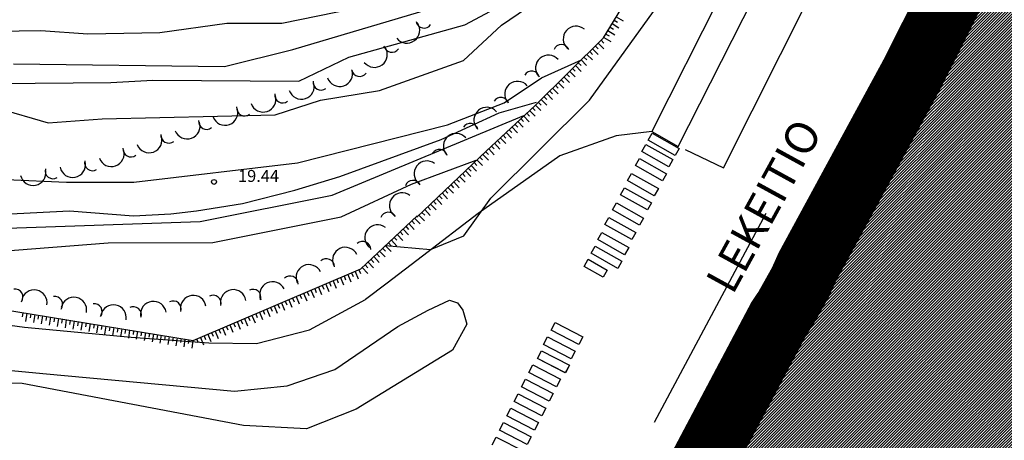
# Model space of a CAD drawing. Extents: x 552027 to 552570, y 4793422 to 4794534.
# Drawn here: x 552125 to 552186, y 4793711 to 4793737 of the extents above; entities that cross this region are included whole.
import ezdxf
from ezdxf.enums import TextEntityAlignment as Align

# ---------------------------------------------------------------- set-up
doc = ezdxf.new("R2010")
doc.units = 0
doc.header["$LTSCALE"] = 10
doc.header["$MEASUREMENT"] = 0
for name, color, linetype in [('1LIMITE DPP', 6, 'CONTINUOUS'), ('1SOMBREADO', 7, 'CONTINUOUS'), ('CARTO', 7, 'CONTINUOUS')]:
    doc.layers.add(name, color=color, linetype=linetype)
doc.styles.get("Standard").update_dxf_attribs({"font": 'txt', "height": 0.2})
doc.styles.add('Swissl', font='swissl.ttf', dxfattribs={"height": 1})

msp = doc.modelspace()

# ---------------------------------------------------------------- hatches: boundary and pattern name
at = {"layer": '1SOMBREADO'}
h = msp.add_hatch(dxfattribs=at)
h.set_pattern_fill('ANSI31', color=21, style=0)
h.set_pattern_definition([(45, (3100.23822, -242.84734), (-0.0883883476483, 0.0883883476483), [])])
edge = h.paths.add_edge_path()
edge.add_line((552249.16, 4794281.26), (552244.151, 4794281.35))
edge.add_line((552244.151, 4794281.35), (552285.748, 4794531.921))
edge.add_line((552285.748, 4794531.921), (552360.722, 4794519.474))
edge.add_line((552360.722, 4794519.474), (552340.767, 4794387.014))
edge.add_line((552340.767, 4794387.014), (552335.415, 4794270.764))
edge.add_line((552335.415, 4794270.764), (552316.52, 4794147.2))
edge.add_line((552316.52, 4794147.2), (552311.48, 4794087.01))
edge.add_line((552311.48, 4794087.01), (552308.57, 4794053.62))
edge.add_line((552308.57, 4794053.62), (552307.98, 4794048.68))
edge.add_line((552307.98, 4794048.68), (552304.55, 4794018.64))
edge.add_line((552304.55, 4794018.64), (552303.86, 4794012.31))
edge.add_line((552303.86, 4794012.31), (552301.89, 4793995.47))
edge.add_line((552301.89, 4793995.47), (552301.8, 4793994.09))
edge.add_line((552301.8, 4793994.09), (552301.7, 4793994.06))
edge.add_line((552301.7, 4793994.06), (552290.87, 4793898.88))
edge.add_line((552290.87, 4793898.88), (552288.64, 4793882.67))
edge.add_line((552288.64, 4793882.67), (552303.47, 4793892.59))
edge.add_line((552303.47, 4793892.59), (552315.93, 4793899.06))
edge.add_line((552315.93, 4793899.06), (552361.57, 4793922.64))
edge.add_line((552361.57, 4793922.64), (552368.04, 4793926.38))
edge.add_line((552368.04, 4793926.38), (552377.84, 4793931.34))
edge.add_line((552377.84, 4793931.34), (552387.13, 4793935.59))
edge.add_line((552387.13, 4793935.59), (552394.55, 4793939.01))
edge.add_line((552394.55, 4793939.01), (552465.25, 4793971.1))
edge.add_line((552465.25, 4793971.1), (552483.65, 4793979.44))
edge.add_arc((552486.121, 4793973.987), 5.986, 34.75288, 114.38293, ccw=False)
edge.add_arc((552482.352, 4793971.372), 10.574, -10.47478, 34.75288, ccw=False)
edge.add_arc((552485.693, 4793970.755), 7.176, 296.09561, 349.52522, ccw=False)
edge.add_line((552488.85, 4793964.31), (552445.926, 4793945.564))
edge.add_line((552445.926, 4793945.564), (552317.84, 4793812.57))
edge.add_arc((552351.343, 4793793.467), 38.567, 150.30873, 162.95763)
edge.add_line((552314.47, 4793804.77), (552311.61, 4793793.28))
edge.add_line((552311.61, 4793793.28), (552310.285, 4793787.032))
edge.add_line((552310.285, 4793787.032), (552305.52, 4793787.49))
edge.add_line((552305.52, 4793787.49), (552303.81, 4793772.32))
edge.add_line((552303.81, 4793772.32), (552303.65, 4793771.22))
edge.add_line((552303.65, 4793771.22), (552305.61, 4793770.81))
edge.add_line((552305.61, 4793770.81), (552292.59, 4793720.76))
edge.add_line((552292.59, 4793720.76), (552293.49, 4793704.2))
edge.add_line((552293.49, 4793704.2), (552294.5, 4793696.47))
edge.add_line((552294.5, 4793696.47), (552294.73, 4793692.7))
edge.add_line((552294.73, 4793692.7), (552295.03, 4793687.56))
edge.add_line((552295.03, 4793687.56), (552297.36, 4793648.61))
edge.add_line((552297.36, 4793648.61), (552297.48, 4793641.64))
edge.add_line((552297.48, 4793641.64), (552296.81, 4793633.07))
edge.add_line((552296.81, 4793633.07), (552295.65, 4793623.26))
edge.add_line((552295.65, 4793623.26), (552294.9, 4793616.85))
edge.add_line((552294.9, 4793616.85), (552293.78, 4793606.14))
edge.add_line((552293.78, 4793606.14), (552293.77, 4793604.56))
edge.add_line((552293.77, 4793604.56), (552291.6, 4793594.48))
edge.add_line((552291.6, 4793594.48), (552289.68, 4793588.89))
edge.add_line((552289.68, 4793588.89), (552285.37, 4793579.52))
edge.add_line((552285.37, 4793579.52), (552280.74, 4793571.42))
edge.add_line((552280.74, 4793571.42), (552273.32, 4793558.39))
edge.add_line((552273.32, 4793558.39), (552268.16, 4793550.27))
edge.add_line((552268.16, 4793550.27), (552260.41, 4793536.69))
edge.add_line((552260.41, 4793536.69), (552250.31, 4793520.43))
edge.add_line((552250.31, 4793520.43), (552242.06, 4793506.77))
edge.add_line((552242.06, 4793506.77), (552239.15, 4793501.52))
edge.add_line((552239.15, 4793501.52), (552228.06, 4793505.35))
edge.add_line((552228.06, 4793505.35), (552192.41, 4793520.69))
edge.add_line((552192.41, 4793520.69), (552192.24, 4793520.27))
edge.add_line((552192.24, 4793520.27), (552191.68, 4793520.47))
edge.add_line((552191.68, 4793520.47), (552191.19, 4793519.23))
edge.add_line((552191.19, 4793519.23), (552160.88, 4793532.22))
edge.add_line((552160.88, 4793532.22), (552149.97, 4793536.76))
edge.add_line((552149.97, 4793536.76), (552131.52, 4793544.69))
edge.add_line((552131.52, 4793544.69), (552128.27, 4793546.82))
edge.add_line((552128.27, 4793546.82), (552126.717, 4793548.132))
edge.add_line((552126.717, 4793548.132), (552128.11, 4793551.6))
edge.add_line((552128.11, 4793551.6), (552128.4, 4793552.72))
edge.add_line((552128.4, 4793552.72), (552128.8, 4793553.48))
edge.add_line((552128.8, 4793553.48), (552131.3, 4793559.56))
edge.add_line((552131.3, 4793559.56), (552134.14, 4793566.59))
edge.add_line((552134.14, 4793566.59), (552134.38, 4793569.13))
edge.add_line((552134.38, 4793569.13), (552134.37, 4793569.89))
edge.add_line((552134.37, 4793569.89), (552134.42, 4793574.88))
edge.add_line((552134.42, 4793574.88), (552134.88, 4793588.9))
edge.add_line((552134.88, 4793588.9), (552135.87, 4793590.49))
edge.add_line((552135.87, 4793590.49), (552135.63, 4793591.14))
edge.add_line((552135.63, 4793591.14), (552134.75, 4793591.93))
edge.add_line((552134.75, 4793591.93), (552126.67, 4793601.47))
edge.add_line((552126.67, 4793601.47), (552122.17, 4793606.77))
edge.add_line((552122.17, 4793606.77), (552120.81, 4793608.35))
edge.add_line((552120.81, 4793608.35), (552120.564, 4793608.68))
edge.add_line((552120.564, 4793608.68), (552122.19, 4793616.74))
edge.add_line((552122.19, 4793616.74), (552123.15, 4793621.35))
edge.add_line((552123.15, 4793621.35), (552124.54, 4793626.6))
edge.add_line((552124.54, 4793626.6), (552125.36, 4793628.94))
edge.add_line((552125.36, 4793628.94), (552126.8, 4793632.69))
edge.add_line((552126.8, 4793632.69), (552127.57, 4793634.35))
edge.add_line((552127.57, 4793634.35), (552132.8, 4793644.14))
edge.add_line((552132.8, 4793644.14), (552150.42, 4793677.3))
edge.add_line((552150.42, 4793677.3), (552172.1, 4793718.23))
edge.add_line((552172.1, 4793718.23), (552172.52, 4793718.85))
edge.add_line((552172.52, 4793718.85), (552173.44, 4793720.49))
edge.add_line((552173.44, 4793720.49), (552173.87, 4793721.45))
edge.add_line((552173.87, 4793721.45), (552180.4, 4793733.48))
edge.add_line((552180.4, 4793733.48), (552183.86, 4793740.36))
edge.add_line((552183.86, 4793740.36), (552186.86, 4793747.06))
edge.add_line((552186.86, 4793747.06), (552188.76, 4793751.39))
edge.add_line((552188.76, 4793751.39), (552190.47, 4793755.31))
edge.add_line((552190.47, 4793755.31), (552192.68, 4793760.9))
edge.add_line((552192.68, 4793760.9), (552192.8, 4793761.27))
edge.add_line((552192.8, 4793761.27), (552193.07, 4793762.45))
edge.add_line((552193.07, 4793762.45), (552194.12, 4793765.64))
edge.add_line((552194.12, 4793765.64), (552194.94, 4793769.35))
edge.add_line((552194.94, 4793769.35), (552195.32, 4793773.13))
edge.add_line((552195.32, 4793773.13), (552195.77, 4793778.1))
edge.add_line((552195.77, 4793778.1), (552195.91, 4793784.36))
edge.add_line((552195.91, 4793784.36), (552195.68, 4793789.28))
edge.add_line((552195.68, 4793789.28), (552195.51, 4793795.6))
edge.add_line((552195.51, 4793795.6), (552195.07, 4793800.22))
edge.add_line((552195.07, 4793800.22), (552194.59, 4793805.2))
edge.add_line((552194.59, 4793805.2), (552194.32, 4793808.48))
edge.add_line((552194.32, 4793808.48), (552194.02, 4793814.1))
edge.add_line((552194.02, 4793814.1), (552193.69, 4793817.11))
edge.add_line((552193.69, 4793817.11), (552192.72, 4793828.61))
edge.add_line((552192.72, 4793828.61), (552191.64, 4793842.07))
edge.add_line((552191.64, 4793842.07), (552190.78, 4793850.27))
edge.add_line((552190.78, 4793850.27), (552190.44, 4793854.56))
edge.add_line((552190.44, 4793854.56), (552189.85, 4793862.35))
edge.add_line((552189.85, 4793862.35), (552189.27, 4793868.52))
edge.add_line((552189.27, 4793868.52), (552188.12, 4793880.97))
edge.add_line((552188.12, 4793880.97), (552187.26, 4793888.36))
edge.add_line((552187.26, 4793888.36), (552186.51, 4793893.81))
edge.add_line((552186.51, 4793893.81), (552184.85, 4793902.09))
edge.add_line((552184.85, 4793902.09), (552183.16, 4793908.3))
edge.add_line((552183.16, 4793908.3), (552180.62, 4793917.34))
edge.add_line((552180.62, 4793917.34), (552179.74, 4793919.82))
edge.add_line((552179.74, 4793919.82), (552179.35, 4793921.24))
edge.add_line((552179.35, 4793921.24), (552177.09, 4793927.47))
edge.add_line((552177.09, 4793927.47), (552173.558, 4793936.135))
edge.add_line((552173.558, 4793936.135), (552173.89, 4793936.27))
edge.add_line((552173.89, 4793936.27), (552186.94, 4793941.98))
edge.add_line((552186.94, 4793941.98), (552188.03, 4793942.72))
edge.add_line((552188.03, 4793942.72), (552188.53, 4793943.95))
edge.add_line((552188.53, 4793943.95), (552183.6, 4793959.82))
edge.add_line((552183.6, 4793959.82), (552177.6, 4793978.92))
edge.add_line((552177.6, 4793978.92), (552175.22, 4793986.73))
edge.add_line((552175.22, 4793986.73), (552172.01, 4793997.6))
edge.add_line((552172.01, 4793997.6), (552169.32, 4794006.98))
edge.add_line((552169.32, 4794006.98), (552168.07, 4794011.95))
edge.add_line((552168.07, 4794011.95), (552167.12, 4794025.45))
edge.add_line((552167.12, 4794025.45), (552166.32, 4794029.19))
edge.add_line((552166.32, 4794029.19), (552166.27, 4794044.52))
edge.add_line((552166.27, 4794044.52), (552166.32, 4794045.59))
edge.add_line((552166.32, 4794045.59), (552166.8, 4794054.1))
edge.add_line((552166.8, 4794054.1), (552169.03, 4794085.68))
edge.add_line((552169.03, 4794085.68), (552172.09, 4794100.93))
edge.add_line((552172.09, 4794100.93), (552175.99, 4794116.49))
edge.add_line((552175.99, 4794116.49), (552180.51, 4794118.27))
edge.add_line((552180.51, 4794118.27), (552184.81, 4794120.17))
edge.add_line((552184.81, 4794120.17), (552190.05, 4794121.86))
edge.add_line((552190.05, 4794121.86), (552196.66, 4794120.78))
edge.add_line((552196.66, 4794120.78), (552200.92, 4794114.73))
edge.add_line((552200.92, 4794114.73), (552204.9, 4794113.98))
edge.add_line((552204.9, 4794113.98), (552207.98, 4794113.82))
edge.add_line((552207.98, 4794113.82), (552212.38, 4794113.8))
edge.add_line((552212.38, 4794113.8), (552217.97, 4794114.74))
edge.add_line((552217.97, 4794114.74), (552227.05, 4794118.31))
edge.add_line((552227.05, 4794118.31), (552229.31, 4794118.42))
edge.add_line((552229.31, 4794118.42), (552229.78, 4794122.94))
edge.add_line((552229.78, 4794122.94), (552240.48, 4794225.88))
edge.add_line((552240.48, 4794225.88), (552243.95, 4794248.68))
edge.add_line((552243.95, 4794248.68), (552249.19, 4794281.22))

# ---------------------------------------------------------------- linework, layer by layer
at = {"layer": '1LIMITE DPP', "linetype": 'Continuous', "const_width": 4, "elevation": -0.45}
msp.add_lwpolyline([(552126.67, 4793601.47), (552122.17, 4793606.77), (552120.81, 4793608.35), (552120.564, 4793608.68), (552122.19, 4793616.74), (552123.15, 4793621.35), (552124.54, 4793626.6), (552125.36, 4793628.94), (552126.8, 4793632.69), (552127.57, 4793634.35), (552132.8, 4793644.14), (552132.8, 4793644.14), (552132.8, 4793644.14), (552150.42, 4793677.3), (552172.1, 4793718.23), (552172.52, 4793718.85), (552173.44, 4793720.49), (552173.87, 4793721.45), (552180.4, 4793733.48), (552183.86, 4793740.36), (552186.86, 4793747.06), (552188.76, 4793751.39)], dxfattribs=at)
at = {"layer": 'CARTO', "color": 7, "extrusion": (-0.123609, 0.054252, 0.990847)}
msp.add_line((552178.17, 4793757.61, 5.13), (552164.16, 4793729.89, 4.9), dxfattribs=at)
at = {"layer": 'CARTO', "color": 7}
for p, q in [((552165.8, 4793728.96, 4.9), (552176.03, 4793749.13, 4.98)), ((552161.15, 4793735.73, 18.4), (552164.43, 4793741.15, 18.4)), ((552183.4, 4793740.57, 4.55), (552179.95, 4793733.72, 4.55)), ((552180.19, 4793735.27, 5.17), (552182.74, 4793740.37, 5.23)), ((552183.86, 4793740.36, 5.56), (552180.4, 4793733.48, 5.56)), ((552141.1, 4793736.64, 23.55), (552150.07, 4793738.49, 23.55)), ((552154.79, 4793736.52, 20.55), (552158.24, 4793738.89, 20.55)), ((552141.77, 4793735.01, 22.55), (552151.38, 4793737.85, 22.55)), ((552152.51, 4793736.55, 21.55), (552155.85, 4793738.34, 21.55)), ((552160.28, 4793731.85, 4.17), (552164.81, 4793738.14, 4.34)), ((552133.49, 4793736.06, 23.55), (552137.66, 4793736.64, 23.55)), ((552137.66, 4793736.64, 23.55), (552141.1, 4793736.64, 23.55)), ((552161.69, 4793736.62, 18.4), (552162.11, 4793736.36, 18.4)), ((552161.82, 4793736.83, 18.4), (552162.03, 4793736.7, 18.4)), ((552161.95, 4793737.04, 18.4), (552162.37, 4793736.79, 18.4)), ((552121.69, 4793736.13, 23.55), (552126.07, 4793736.19, 23.55)), ((552126.07, 4793736.19, 23.55), (552129, 4793735.98, 23.55)), ((552129, 4793735.98, 23.55), (552133.49, 4793736.06, 23.55)), ((552145.27, 4793734.52, 21.55), (552152.51, 4793736.55, 21.55)), ((552152.43, 4793734.31, 20.55), (552154.79, 4793736.52, 20.55)), ((552161.43, 4793736.19, 18.4), (552161.86, 4793735.93, 18.4)), ((552161.56, 4793736.4, 18.4), (552161.77, 4793736.27, 18.4)), ((552156.88, 4793731.52, 18.4), (552161.15, 4793735.73, 18.4)), ((552160.82, 4793735.4, 18.4), (552161.17, 4793735.05, 18.4)), ((552161, 4793735.58, 18.4), (552161.17, 4793735.4, 18.4)), ((552161.17, 4793735.76, 18.4), (552161.6, 4793735.5, 18.4)), ((552161.3, 4793735.97, 18.4), (552161.51, 4793735.85, 18.4)), ((552137.52, 4793733.94, 22.55), (552141.77, 4793735.01, 22.55)), ((552160.29, 4793734.88, 18.4), (552160.46, 4793734.7, 18.4)), ((552160.46, 4793735.05, 18.4), (552160.81, 4793734.7, 18.4)), ((552160.64, 4793735.23, 18.4), (552160.82, 4793735.05, 18.4)), ((552174.2, 4793723.89, 5.05), (552180.19, 4793735.27, 5.17)), ((552142.15, 4793733.03, 21.55), (552145.27, 4793734.52, 21.55)), ((552147.19, 4793732.44, 20.55), (552152.43, 4793734.31, 20.55)), ((552157.28, 4793733.24, 19.55), (552159.77, 4793734.36, 19.55)), ((552159.57, 4793734.18, 18.4), (552159.75, 4793734, 18.4)), ((552159.75, 4793734.35, 18.4), (552160.1, 4793734, 18.4)), ((552159.93, 4793734.53, 18.4), (552160.11, 4793734.35, 18.4)), ((552160.11, 4793734.7, 18.4), (552160.46, 4793734.35, 18.4)), ((552124.36, 4793734.1, 22.55), (552137.52, 4793733.94, 22.55)), ((552159.04, 4793733.65, 18.4), (552159.39, 4793733.29, 18.4)), ((552159.22, 4793733.82, 18.4), (552159.39, 4793733.65, 18.4)), ((552159.4, 4793734, 18.4), (552159.75, 4793733.64, 18.4)), ((552179.95, 4793733.72, 4.55), (552173.4, 4793721.7, 4.55)), ((552120.77, 4793732.85, 21.55), (552130.43, 4793732.94, 21.55)), ((552130.43, 4793732.94, 21.55), (552133.04, 4793733.09, 21.55)), ((552133.04, 4793733.09, 21.55), (552142.15, 4793733.03, 21.55)), ((552154.95, 4793731.67, 19.55), (552157.28, 4793733.24, 19.55)), ((552158.33, 4793732.95, 18.4), (552158.68, 4793732.59, 18.4)), ((552158.51, 4793733.12, 18.4), (552158.68, 4793732.94, 18.4)), ((552158.68, 4793733.3, 18.4), (552159.03, 4793732.94, 18.4)), ((552158.86, 4793733.47, 18.4), (552159.04, 4793733.3, 18.4)), ((552180.4, 4793733.48, 5.56), (552173.89, 4793721.48, 5.2)), ((552143.51, 4793731.85, 20.55), (552147.19, 4793732.44, 20.55)), ((552157.79, 4793732.42, 18.4), (552157.97, 4793732.24, 18.4)), ((552157.97, 4793732.6, 18.4), (552158.32, 4793732.24, 18.4)), ((552158.15, 4793732.77, 18.4), (552158.32, 4793732.59, 18.4)), ((552140.67, 4793730.92, 20.55), (552143.51, 4793731.85, 20.55)), ((552154.13, 4793725.73, 4.83), (552160.28, 4793731.85, 4.17)), ((552154.65, 4793731.06, 18.55), (552156.98, 4793731.72, 18.55)), ((552157.08, 4793731.72, 18.4), (552157.26, 4793731.54, 18.4)), ((552157.26, 4793731.89, 18.4), (552157.61, 4793731.54, 18.4)), ((552157.44, 4793732.07, 18.4), (552157.61, 4793731.89, 18.4)), ((552157.62, 4793732.25, 18.4), (552157.97, 4793731.89, 18.4)), ((552123.11, 4793731.42, 20.55), (552126.53, 4793730.43, 20.55)), ((552151.43, 4793730.31, 19.55), (552154.95, 4793731.67, 19.55)), ((552153.86, 4793728.69, 18.4), (552156.88, 4793731.52, 18.4)), ((552156.54, 4793731.2, 18.4), (552156.88, 4793730.84, 18.4)), ((552156.72, 4793731.37, 18.4), (552156.89, 4793731.19, 18.4)), ((552156.9, 4793731.54, 18.4), (552157.25, 4793731.19, 18.4)), ((552126.53, 4793730.43, 20.55), (552129.89, 4793730.67, 20.55)), ((552129.89, 4793730.67, 20.55), (552140.67, 4793730.92, 20.55)), ((552144.22, 4793725.92, 17.55), (552156.19, 4793730.89, 17.55)), ((552151.02, 4793729.39, 18.55), (552154.65, 4793731.06, 18.55)), ((552155.81, 4793730.52, 18.4), (552156.15, 4793730.15, 18.4)), ((552155.99, 4793730.69, 18.4), (552156.16, 4793730.51, 18.4)), ((552156.17, 4793730.86, 18.4), (552156.52, 4793730.49, 18.4)), ((552156.36, 4793731.03, 18.4), (552156.53, 4793730.85, 18.4)), ((552142.07, 4793727.93, 19.55), (552151.43, 4793730.31, 19.55)), ((552155.26, 4793730, 18.4), (552155.43, 4793729.82, 18.4)), ((552155.44, 4793730.17, 18.4), (552155.79, 4793729.81, 18.4)), ((552155.63, 4793730.35, 18.4), (552155.8, 4793730.16, 18.4)), ((552164.16, 4793729.89, 4.65), (552161.93, 4793729.62, 4.62)), ((552164.16, 4793729.89, 4.9), (552165.8, 4793728.96, 4.9)), ((552144.7, 4793727.07, 18.55), (552151.02, 4793729.39, 18.55)), ((552154.53, 4793729.32, 18.4), (552154.7, 4793729.14, 18.4)), ((552154.71, 4793729.49, 18.4), (552155.06, 4793729.13, 18.4)), ((552154.9, 4793729.66, 18.4), (552155.07, 4793729.48, 18.4)), ((552155.08, 4793729.83, 18.4), (552155.42, 4793729.47, 18.4)), ((552161.93, 4793729.62, 4.62), (552158.43, 4793728.37, 4.77)), ((552163.94, 4793729.34, 0), (552164.19, 4793729.78, 0)), ((552165.62, 4793728.39, 0), (552163.94, 4793729.34, 0)), ((552164.19, 4793729.78, 0), (552165.87, 4793728.83, 0)), ((552149.52, 4793724.55, 18.4), (552153.86, 4793728.69, 18.4)), ((552153.8, 4793728.64, 18.4), (552153.98, 4793728.45, 18.4)), ((552153.99, 4793728.81, 18.4), (552154.33, 4793728.44, 18.4)), ((552154.17, 4793728.98, 18.4), (552154.34, 4793728.8, 18.4)), ((552154.35, 4793729.15, 18.4), (552154.69, 4793728.78, 18.4)), ((552163.55, 4793728.64, 0), (552163.8, 4793729.08, 0)), ((552165.23, 4793727.69, 0), (552163.55, 4793728.64, 0)), ((552163.8, 4793729.08, 0), (552165.48, 4793728.13, 0)), ((552165.87, 4793728.83, 0), (552165.62, 4793728.39, 0)), ((552149.17, 4793726.6, 16.55), (552153.22, 4793728.09, 16.55)), ((552153.26, 4793728.12, 18.4), (552153.61, 4793727.76, 18.4)), ((552158.43, 4793728.37, 4.77), (552153.33, 4793724.78, 4.97)), ((552153.44, 4793728.29, 18.4), (552153.61, 4793728.11, 18.4)), ((552153.62, 4793728.46, 18.4), (552153.97, 4793728.1, 18.4)), ((552163.15, 4793727.76, 0), (552163.4, 4793728.2, 0)), ((552163.4, 4793728.2, 0), (552165.08, 4793727.25, 0)), ((552165.48, 4793728.13, 0), (552165.23, 4793727.69, 0)), ((552131.87, 4793726.73, 19.55), (552142.07, 4793727.93, 19.55)), ((552152.54, 4793727.43, 18.4), (552152.88, 4793727.07, 18.4)), ((552152.72, 4793727.6, 18.4), (552152.89, 4793727.42, 18.4)), ((552152.9, 4793727.77, 18.4), (552153.24, 4793727.41, 18.4)), ((552153.08, 4793727.95, 18.4), (552153.25, 4793727.76, 18.4)), ((552164.83, 4793726.81, 0), (552163.15, 4793727.76, 0)), ((552123.91, 4793726.9, 19.55), (552127.66, 4793726.72, 19.55)), ((552141.9, 4793726.23, 18.55), (552144.7, 4793727.07, 18.55)), ((552151.99, 4793726.91, 18.4), (552152.17, 4793726.73, 18.4)), ((552152.18, 4793727.08, 18.4), (552152.52, 4793726.72, 18.4)), ((552152.36, 4793727.26, 18.4), (552152.53, 4793727.07, 18.4)), ((552162.64, 4793726.83, 0), (552162.89, 4793727.27, 0)), ((552164.32, 4793725.88, 0), (552162.64, 4793726.83, 0)), ((552162.89, 4793727.27, 0), (552164.57, 4793726.32, 0)), ((552165.08, 4793727.25, 0), (552164.83, 4793726.81, 0)), ((552127.66, 4793726.72, 19.55), (552131.87, 4793726.73, 19.55)), ((552138.64, 4793725.4, 18.55), (552141.9, 4793726.23, 18.55)), ((552144.79, 4793724.57, 16.55), (552149.17, 4793726.6, 16.55)), ((552151.27, 4793726.22, 18.4), (552151.44, 4793726.04, 18.4)), ((552151.45, 4793726.39, 18.4), (552151.8, 4793726.03, 18.4)), ((552151.63, 4793726.57, 18.4), (552151.8, 4793726.38, 18.4)), ((552151.81, 4793726.74, 18.4), (552152.16, 4793726.38, 18.4)), ((552162.22, 4793725.94, 0), (552162.47, 4793726.38, 0)), ((552162.47, 4793726.38, 0), (552164.15, 4793725.43, 0)), ((552164.57, 4793726.32, 0), (552164.32, 4793725.88, 0)), ((552135.99, 4793724.27, 17.55), (552144.22, 4793725.92, 17.55)), ((552150.73, 4793725.7, 18.4), (552151.07, 4793725.34, 18.4)), ((552150.91, 4793725.87, 18.4), (552151.08, 4793725.69, 18.4)), ((552151.09, 4793726.05, 18.4), (552151.43, 4793725.69, 18.4)), ((552152.44, 4793723.38, 19.03), (552154.13, 4793725.73, 4.83)), ((552163.9, 4793724.99, 0), (552162.22, 4793725.94, 0)), ((552135.77, 4793724.93, 18.55), (552138.64, 4793725.4, 18.55)), ((552150, 4793725.01, 18.4), (552150.35, 4793724.65, 18.4)), ((552150.19, 4793725.18, 18.4), (552150.36, 4793725, 18.4)), ((552150.37, 4793725.36, 18.4), (552150.71, 4793725, 18.4)), ((552150.55, 4793725.53, 18.4), (552150.72, 4793725.35, 18.4)), ((552161.71, 4793724.99, 0), (552161.96, 4793725.43, 0)), ((552163.39, 4793724.04, 0), (552161.71, 4793724.99, 0)), ((552161.96, 4793725.43, 0), (552163.64, 4793724.48, 0)), ((552164.15, 4793725.43, 0), (552163.9, 4793724.99, 0)), ((552114.34, 4793724.28, 18.55), (552127.86, 4793724.93, 18.55)), ((552127.86, 4793724.93, 18.55), (552131.85, 4793724.63, 18.55)), ((552131.85, 4793724.63, 18.55), (552134.16, 4793724.74, 18.55)), ((552134.16, 4793724.74, 18.55), (552135.77, 4793724.93, 18.55)), ((552136.78, 4793722.95, 16.55), (552144.79, 4793724.57, 16.55)), ((552146.02, 4793721.31, 19.97), (552149.53, 4793724.63, 19.97)), ((552149.37, 4793724.48, 19.97), (552149.72, 4793724.12, 19.97)), ((552149.53, 4793724.63, 18.4), (552149.52, 4793724.55, 18.4)), ((552149.64, 4793724.67, 18.4), (552149.99, 4793724.31, 18.4)), ((552149.82, 4793724.84, 18.4), (552150, 4793724.66, 18.4)), ((552153.33, 4793724.78, 4.97), (552149.86, 4793722.1, 5.14)), ((552161.24, 4793724.09, 0), (552161.49, 4793724.53, 0)), ((552161.49, 4793724.53, 0), (552163.17, 4793723.58, 0)), ((552163.64, 4793724.48, 0), (552163.39, 4793724.04, 0)), ((552120.52, 4793723.73, 17.55), (552135.99, 4793724.27, 17.55)), ((552148.65, 4793723.79, 19.97), (552148.99, 4793723.43, 19.97)), ((552148.83, 4793723.97, 19.97), (552149, 4793723.78, 19.97)), ((552149.01, 4793724.14, 19.97), (552149.35, 4793723.78, 19.97)), ((552149.19, 4793724.31, 19.97), (552149.36, 4793724.13, 19.97)), ((552162.92, 4793723.14, 0), (552161.24, 4793724.09, 0)), ((552165.33, 4793707.42, 4.85), (552174.2, 4793723.89, 5.05)), ((552147.92, 4793723.11, 19.97), (552148.26, 4793722.74, 19.97)), ((552148.1, 4793723.28, 19.97), (552148.27, 4793723.1, 19.97)), ((552148.28, 4793723.45, 19.97), (552148.63, 4793723.09, 19.97)), ((552148.47, 4793723.62, 19.97), (552148.64, 4793723.44, 19.97)), ((552150.37, 4793722.53, 19.03), (552152.44, 4793723.38, 19.03)), ((552160.79, 4793723.15, 0), (552161.04, 4793723.59, 0)), ((552160.79, 4793723.15, 0), (552161.04, 4793723.59, 0)), ((552162.47, 4793722.2, 0), (552160.79, 4793723.15, 0)), ((552162.47, 4793722.2, 0), (552160.79, 4793723.15, 0)), ((552161.04, 4793723.59, 0), (552162.72, 4793722.64, 0)), ((552161.04, 4793723.59, 0), (552162.72, 4793722.64, 0)), ((552163.17, 4793723.58, 0), (552162.92, 4793723.14, 0)), ((552116.1, 4793721.85, 16.55), (552130.26, 4793722.93, 16.55)), ((552130.26, 4793722.93, 16.55), (552136.78, 4793722.95, 16.55)), ((552147.38, 4793722.59, 19.97), (552147.55, 4793722.41, 19.97)), ((552147.55, 4793722.78, 19.03), (552150.37, 4793722.53, 19.03)), ((552147.56, 4793722.76, 19.97), (552147.9, 4793722.4, 19.97)), ((552147.74, 4793722.94, 19.97), (552147.91, 4793722.75, 19.97)), ((552160.373, 4793722.298, 0), (552160.623, 4793722.738, 0)), ((552160.623, 4793722.738, 0), (552162.303, 4793721.788, 0)), ((552162.72, 4793722.64, 0), (552162.47, 4793722.2, 0)), ((552162.72, 4793722.64, 0), (552162.47, 4793722.2, 0)), ((552146.65, 4793721.91, 19.97), (552146.82, 4793721.72, 19.97)), ((552146.83, 4793722.08, 19.97), (552147.17, 4793721.71, 19.97)), ((552147.01, 4793722.25, 19.97), (552147.18, 4793722.07, 19.97)), ((552147.19, 4793722.42, 19.97), (552147.54, 4793722.06, 19.97)), ((552149.86, 4793722.1, 5.14), (552147.67, 4793720.42, 5.63)), ((552159.941, 4793721.472, 0), (552160.191, 4793721.912, 0)), ((552160.191, 4793721.912, 0), (552161.378, 4793721.24, 0)), ((552162.053, 4793721.348, 0), (552160.373, 4793722.298, 0)), ((552135.56, 4793716.85, 19.97), (552146.02, 4793721.31, 19.97)), ((552146.1, 4793721.39, 19.97), (552146.45, 4793721.03, 19.97)), ((552146.29, 4793721.56, 19.97), (552146.46, 4793721.38, 19.97)), ((552146.47, 4793721.73, 19.97), (552146.81, 4793721.37, 19.97)), ((552161.122, 4793720.804, 0), (552159.941, 4793721.472, 0)), ((552162.303, 4793721.788, 0), (552162.053, 4793721.348, 0)), ((552173.4, 4793721.7, 4.55), (552173.87, 4793721.45, 4.55)), ((552173.87, 4793721.43, 5.17), (552173.88, 4793721.4, 5.17)), ((552173.88, 4793721.4, 5.17), (552174.19, 4793720.93, 5.17)), ((552144.52, 4793720.67, 19.97), (552144.61, 4793720.44, 19.97)), ((552144.75, 4793720.77, 19.97), (552144.94, 4793720.31, 19.97)), ((552144.98, 4793720.87, 19.97), (552145.07, 4793720.64, 19.97)), ((552145.21, 4793720.96, 19.97), (552145.4, 4793720.5, 19.97)), ((552145.44, 4793721.06, 19.97), (552145.53, 4793720.83, 19.97)), ((552145.67, 4793721.16, 19.97), (552145.86, 4793720.7, 19.97)), ((552145.9, 4793721.26, 19.97), (552145.99, 4793721.03, 19.97)), ((552161.378, 4793721.24, 0), (552161.122, 4793720.804, 0)), ((552173.01, 4793720.73, 4.55), (552172.09, 4793719.09, 4.55)), ((552173.01, 4793720.73, 4.55), (552173.44, 4793720.49, 4.55)), ((552174.19, 4793720.93, 5.17), (552174.11, 4793720.02, 5.17)), ((552114.51, 4793720.27, 19.97), (552135.56, 4793716.85, 19.97)), ((552143.14, 4793720.08, 19.97), (552143.24, 4793719.85, 19.97)), ((552143.37, 4793720.18, 19.97), (552143.56, 4793719.72, 19.97)), ((552143.6, 4793720.28, 19.97), (552143.7, 4793720.05, 19.97)), ((552143.83, 4793720.37, 19.97), (552144.02, 4793719.91, 19.97)), ((552144.06, 4793720.47, 19.97), (552144.15, 4793720.24, 19.97)), ((552144.29, 4793720.57, 19.97), (552144.48, 4793720.11, 19.97)), ((552147.67, 4793720.42, 5.63), (552146.31, 4793719.4, 6.18)), ((552173.44, 4793720.49, 5.17), (552172.52, 4793718.85, 5.2)), ((552172.75, 4793717.88, 5.17), (552173.85, 4793720.3, 5.17)), ((552173.81, 4793720.3, 5.17), (552173.48, 4793720.47, 5.18)), ((552173.48, 4793720.47, 5.18), (552173.48, 4793720.47, 5.17)), ((552141.76, 4793719.49, 19.97), (552141.86, 4793719.26, 19.97)), ((552141.99, 4793719.59, 19.97), (552142.18, 4793719.13, 19.97)), ((552142.22, 4793719.69, 19.97), (552142.32, 4793719.46, 19.97)), ((552142.45, 4793719.79, 19.97), (552142.64, 4793719.33, 19.97)), ((552142.68, 4793719.88, 19.97), (552142.78, 4793719.65, 19.97)), ((552142.91, 4793719.98, 19.97), (552143.1, 4793719.52, 19.97)), ((552174.11, 4793720.02, 5.17), (552172.94, 4793717.77, 5.17)), ((552173.88, 4793719.58, 5.17), (552174.33, 4793719.35, 5.17)), ((552115.63, 4793718.93, 10.74), (552125.04, 4793717.68, 9.45)), ((552140.15, 4793718.81, 19.97), (552140.34, 4793718.35, 19.97)), ((552140.38, 4793718.9, 19.97), (552140.48, 4793718.67, 19.97)), ((552140.61, 4793719, 19.97), (552140.8, 4793718.54, 19.97)), ((552140.84, 4793719.1, 19.97), (552140.94, 4793718.87, 19.97)), ((552141.07, 4793719.2, 19.97), (552141.26, 4793718.74, 19.97)), ((552141.3, 4793719.3, 19.97), (552141.4, 4793719.07, 19.97)), ((552141.53, 4793719.39, 19.97), (552141.72, 4793718.93, 19.97)), ((552142.82, 4793717.51, 7.3), (552146.31, 4793719.4, 6.18)), ((552150.21, 4793718.73, 5.55), (552151.54, 4793719.37, 5.2)), ((552151.54, 4793719.37, 5.2), (552152.05, 4793719.19, 5.11)), ((552152.05, 4793719.19, 5.11), (552152.38, 4793718.73, 5.06)), ((552172.09, 4793719.09, 4.55), (552172.52, 4793718.85, 4.55)), ((552172.52, 4793718.85, 5.2), (552172.73, 4793717.82, 4.01)), ((552173.65, 4793719.14, 5.17), (552174.1, 4793718.91, 5.17)), ((552124.94, 4793718.58, 19.97), (552124.9, 4793718.33, 19.97)), ((552125.18, 4793718.54, 19.97), (552125.1, 4793718.04, 19.97)), ((552125.43, 4793718.5, 19.97), (552125.39, 4793718.25, 19.97)), ((552125.68, 4793718.46, 19.97), (552125.6, 4793717.96, 19.97)), ((552125.92, 4793718.42, 19.97), (552125.88, 4793718.17, 19.97)), ((552126.17, 4793718.38, 19.97), (552126.09, 4793717.88, 19.97)), ((552126.42, 4793718.34, 19.97), (552126.38, 4793718.09, 19.97)), ((552126.66, 4793718.3, 19.97), (552126.58, 4793717.8, 19.97)), ((552126.91, 4793718.26, 19.97), (552126.87, 4793718.01, 19.97)), ((552127.16, 4793718.22, 19.97), (552127.08, 4793717.72, 19.97)), ((552138.77, 4793718.22, 19.97), (552138.96, 4793717.76, 19.97)), ((552139, 4793718.32, 19.97), (552139.1, 4793718.09, 19.97)), ((552139.23, 4793718.41, 19.97), (552139.42, 4793717.95, 19.97)), ((552139.46, 4793718.51, 19.97), (552139.56, 4793718.28, 19.97)), ((552139.69, 4793718.61, 19.97), (552139.88, 4793718.15, 19.97)), ((552139.92, 4793718.71, 19.97), (552140.02, 4793718.48, 19.97)), ((552148.32, 4793717.72, 6.06), (552150.21, 4793718.73, 5.55)), ((552171.65, 4793718.45, 5.66), (552150.25, 4793678.02, 5.66)), ((552172.1, 4793718.23, 5.54), (552150.68, 4793677.8, 5.66)), ((552152.38, 4793718.73, 5.06), (552152.62, 4793717.86, 5.09)), ((552172.15, 4793718.7, 0.001), (552163.71, 4793703.32, 0.001)), ((552172.1, 4793718.23, 5.66), (552171.65, 4793718.45, 5.66)), ((552172.73, 4793717.86, 4.55), (552172.1, 4793718.23, 4.55)), ((552125.04, 4793717.68, 9.45), (552131.69, 4793717.05, 8.59)), ((552127.4, 4793718.18, 19.97), (552127.36, 4793717.93, 19.97)), ((552127.65, 4793718.14, 19.97), (552127.57, 4793717.64, 19.97)), ((552127.9, 4793718.09, 19.97), (552127.86, 4793717.85, 19.97)), ((552128.14, 4793718.05, 19.97), (552128.06, 4793717.56, 19.97)), ((552128.39, 4793718.01, 19.97), (552128.35, 4793717.77, 19.97)), ((552128.64, 4793717.97, 19.97), (552128.56, 4793717.48, 19.97)), ((552128.88, 4793717.93, 19.97), (552128.84, 4793717.69, 19.97)), ((552129.13, 4793717.89, 19.97), (552129.05, 4793717.4, 19.97)), ((552129.38, 4793717.85, 19.97), (552129.34, 4793717.61, 19.97)), ((552129.62, 4793717.81, 19.97), (552129.54, 4793717.32, 19.97)), ((552129.87, 4793717.77, 19.97), (552129.83, 4793717.53, 19.97)), ((552130.12, 4793717.73, 19.97), (552130.04, 4793717.24, 19.97)), ((552130.37, 4793717.69, 19.97), (552130.33, 4793717.45, 19.97)), ((552130.61, 4793717.65, 19.97), (552130.53, 4793717.16, 19.97)), ((552130.86, 4793717.61, 19.97), (552130.82, 4793717.37, 19.97)), ((552137.39, 4793717.63, 19.97), (552137.58, 4793717.17, 19.97)), ((552137.62, 4793717.73, 19.97), (552137.72, 4793717.5, 19.97)), ((552137.85, 4793717.83, 19.97), (552138.04, 4793717.37, 19.97)), ((552138.08, 4793717.92, 19.97), (552138.18, 4793717.69, 19.97)), ((552138.31, 4793718.02, 19.97), (552138.5, 4793717.56, 19.97)), ((552138.54, 4793718.12, 19.97), (552138.64, 4793717.89, 19.97)), ((552144.4, 4793715.04, 7.3), (552148.32, 4793717.72, 6.06)), ((552152.62, 4793717.86, 5.09), (552151.74, 4793716.25, 5.11)), ((552157.88, 4793717.48, 0), (552158.13, 4793717.96, 0)), ((552158.13, 4793717.96, 0), (552159.86, 4793717.07, 0)), ((552172.73, 4793717.82, 4.01), (552170.35, 4793713.38, 2.96)), ((552172.45, 4793717.32, 4.55), (552171.81, 4793717.69, 4.55)), ((552172.6, 4793717.59, 4.55), (552171.95, 4793717.95, 4.55)), ((552172.94, 4793717.77, 5.17), (552172.75, 4793717.88, 5.17)), ((552131.11, 4793717.57, 19.97), (552131.03, 4793717.08, 19.97)), ((552131.35, 4793717.53, 19.97), (552131.31, 4793717.29, 19.97)), ((552131.6, 4793717.49, 19.97), (552131.52, 4793717, 19.97)), ((552131.69, 4793717.05, 8.59), (552136.53, 4793716.69, 8.13)), ((552131.85, 4793717.45, 19.97), (552131.81, 4793717.21, 19.97)), ((552132.09, 4793717.41, 19.97), (552132.01, 4793716.92, 19.97)), ((552132.34, 4793717.37, 19.97), (552132.3, 4793717.13, 19.97)), ((552132.59, 4793717.33, 19.97), (552132.51, 4793716.84, 19.97)), ((552132.83, 4793717.29, 19.97), (552132.79, 4793717.05, 19.97)), ((552133.08, 4793717.25, 19.97), (552133, 4793716.76, 19.97)), ((552133.33, 4793717.21, 19.97), (552133.29, 4793716.97, 19.97)), ((552133.57, 4793717.17, 19.97), (552133.49, 4793716.68, 19.97)), ((552133.82, 4793717.13, 19.97), (552133.78, 4793716.89, 19.97)), ((552134.07, 4793717.09, 19.97), (552133.99, 4793716.6, 19.97)), ((552134.31, 4793717.05, 19.97), (552134.27, 4793716.81, 19.97)), ((552134.56, 4793717.01, 19.97), (552134.48, 4793716.52, 19.97)), ((552134.81, 4793716.97, 19.97), (552134.77, 4793716.73, 19.97)), ((552136.01, 4793717.04, 19.97), (552136.2, 4793716.58, 19.97)), ((552136.24, 4793717.14, 19.97), (552136.34, 4793716.91, 19.97)), ((552136.47, 4793717.24, 19.97), (552136.66, 4793716.78, 19.97)), ((552136.7, 4793717.34, 19.97), (552136.8, 4793717.11, 19.97)), ((552136.93, 4793717.43, 19.97), (552137.12, 4793716.97, 19.97)), ((552137.16, 4793717.53, 19.97), (552137.26, 4793717.3, 19.97)), ((552139.51, 4793716.66, 7.81), (552142.82, 4793717.51, 7.3)), ((552157.4, 4793716.59, 0), (552157.65, 4793717.07, 0)), ((552157.65, 4793717.07, 0), (552159.38, 4793716.18, 0)), ((552159.612, 4793716.589, 0), (552157.88, 4793717.48, 0)), ((552159.86, 4793717.07, 0), (552159.612, 4793716.589, 0)), ((552172.17, 4793716.8, 4.55), (552171.53, 4793717.15, 4.55)), ((552172.31, 4793717.06, 4.55), (552171.67, 4793717.43, 4.55)), ((552135.05, 4793716.93, 19.97), (552134.97, 4793716.44, 19.97)), ((552135.3, 4793716.89, 19.97), (552135.26, 4793716.65, 19.97)), ((552135.55, 4793716.85, 19.97), (552135.47, 4793716.36, 19.97)), ((552135.78, 4793716.94, 19.97), (552135.88, 4793716.71, 19.97)), ((552136.53, 4793716.69, 8.13), (552139.51, 4793716.66, 7.81)), ((552159.132, 4793715.699, 0), (552157.4, 4793716.59, 0)), ((552171.75, 4793716.01, 4.55), (552171.12, 4793716.36, 4.55)), ((552171.89, 4793716.27, 4.55), (552171.26, 4793716.63, 4.55)), ((552172.03, 4793716.53, 4.55), (552171.4, 4793716.89, 4.55)), ((552151.74, 4793716.25, 0.005), (552145.73, 4793712.55, 0.005)), ((552157.04, 4793715.72, 0), (552157.29, 4793716.2, 0)), ((552157.04, 4793715.72, 0), (552157.29, 4793716.2, 0)), ((552157.29, 4793716.2, 0), (552159.02, 4793715.31, 0)), ((552157.29, 4793716.2, 0), (552159.02, 4793715.31, 0)), ((552159.38, 4793716.18, 0), (552159.132, 4793715.699, 0)), ((552171.47, 4793715.48, 4.55), (552170.84, 4793715.84, 4.55)), ((552171.61, 4793715.73, 4.55), (552170.98, 4793716.1, 4.55)), ((552119.17, 4793715.44, 10.2), (552126.18, 4793714.79, 9.02)), ((552156.49, 4793714.85, 0), (552156.74, 4793715.33, 0)), ((552156.74, 4793715.33, 0), (552158.47, 4793714.44, 0)), ((552158.772, 4793714.829, 0), (552157.04, 4793715.72, 0)), ((552158.77, 4793714.83, 0), (552157.04, 4793715.72, 0)), ((552159.02, 4793715.31, 0), (552158.77, 4793714.83, 0)), ((552159.02, 4793715.31, 0), (552158.772, 4793714.829, 0)), ((552171.18, 4793714.94, 4.55), (552170.54, 4793715.31, 4.55)), ((552171.32, 4793715.2, 4.55), (552170.68, 4793715.56, 4.55)), ((552126.18, 4793714.79, 9.02), (552138.14, 4793713.68, 8.01)), ((552141.42, 4793714.02, 7.7), (552144.4, 4793715.04, 7.3)), ((552158.222, 4793713.959, 0), (552156.49, 4793714.85, 0)), ((552170.9, 4793714.42, 4.55), (552170.27, 4793714.77, 4.55)), ((552171.03, 4793714.69, 4.55), (552170.4, 4793715.03, 4.55)), ((552124.89, 4793714.16, 0.005), (552112.49, 4793714.44, 0.005)), ((552138.71, 4793711.53, 0.005), (552124.89, 4793714.16, 0.005)), ((552138.14, 4793713.68, 8.01), (552141.42, 4793714.02, 7.7)), ((552156.03, 4793713.95, 0), (552156.28, 4793714.43, 0)), ((552157.762, 4793713.059, 0), (552156.03, 4793713.95, 0)), ((552156.28, 4793714.43, 0), (552158.01, 4793713.54, 0)), ((552158.47, 4793714.44, 0), (552158.222, 4793713.959, 0)), ((552170.48, 4793713.63, 4.55), (552169.85, 4793713.98, 4.55)), ((552170.62, 4793713.89, 4.55), (552169.99, 4793714.24, 4.55)), ((552170.76, 4793714.15, 4.55), (552170.13, 4793714.51, 4.55)), ((552155.58, 4793713.04, 0), (552155.83, 4793713.52, 0)), ((552155.83, 4793713.52, 0), (552157.56, 4793712.63, 0)), ((552158.01, 4793713.54, 0), (552157.762, 4793713.059, 0)), ((552170.31, 4793713.38, 4.55), (552169.7, 4793713.72, 4.55)), ((552157.312, 4793712.149, 0), (552155.58, 4793713.04, 0)), ((552145.73, 4793712.55, 0.005), (552142.62, 4793711.33, 0.005)), ((552155.12, 4793712.14, 0), (552155.37, 4793712.62, 0)), ((552156.852, 4793711.249, 0), (552155.12, 4793712.14, 0)), ((552155.37, 4793712.62, 0), (552157.1, 4793711.73, 0)), ((552157.56, 4793712.63, 0), (552157.312, 4793712.149, 0)), ((552142.62, 4793711.33, 0.005), (552138.71, 4793711.53, 0.005)), ((552154.66, 4793711.24, 0), (552154.91, 4793711.72, 0)), ((552154.91, 4793711.72, 0), (552156.64, 4793710.83, 0)), ((552157.1, 4793711.73, 0), (552156.852, 4793711.249, 0)), ((552156.392, 4793710.349, 0), (552154.66, 4793711.24, 0)), ((552156.64, 4793710.83, 0), (552156.392, 4793710.349, 0)), ((552154.21, 4793710.34, 0), (552154.46, 4793710.82, 0)), ((552154.46, 4793710.82, 0), (552156.19, 4793709.93, 0))]:
    msp.add_line(p, q, dxfattribs=at)
at = {"layer": 'CARTO', "color": 7, "ltscale": 5}
for p, q in [((552168.63, 4793727.61, 0), (552174.95, 4793740.18, 0)), ((552166.24, 4793728.76, 0), (552168.63, 4793727.61, 0)), ((552171.266, 4793724.762, 0), (552164.313, 4793711.721, 0))]:
    msp.add_line(p, q, dxfattribs=at)
at = {"layer": 'CARTO', "color": 7, "elevation": -63.84}
for points in [[(552173.2, 4793721.41), (552173.2, 4793722.21)], [(552171.97, 4793721.76), (552172.72, 4793721.23)], [(552174.44, 4793721.72), (552173.8, 4793721.2)], [(552172.52, 4793720.74), (552171.44, 4793720.74)], [(552173.94, 4793720.74), (552174.94, 4793720.74)], [(552171.93, 4793719.7), (552172.72, 4793720.26)], [(552173.17, 4793720.05), (552173.17, 4793719.25)], [(552174.4, 4793719.7), (552173.69, 4793720.29)]]:
    msp.add_lwpolyline(points, dxfattribs=at)
at = {"layer": 'CARTO', "color": 7}
for centre, radius in [((552136.86, 4793726.74, 18.99), 0.15), ((552173.23, 4793720.74, 4.92), 0.71)]:
    msp.add_circle(centre, radius, dxfattribs=at)
for centre, radius, start, end in [((552148.89, 4793736.2, 25.74), 0.8, 217.51, 35.5), ((552149.96, 4793736.84, 25.74), 0.5, 191.18, 325.32), ((552159.44, 4793735.66, 25.74), 0.8, 49.71, 227.69), ((552146.87, 4793734.69, 25.74), 0.8, 217.51, 35.5), ((552147.95, 4793735.33, 25.74), 0.5, 191.18, 325.32), ((552158.53, 4793734.81, 25.74), 0.5, 23.37, 157.52), ((552157.71, 4793733.85, 25.74), 0.8, 40.93, 218.91), ((552144.7, 4793733.5, 25.74), 0.8, 199.17, 17.16), ((552145.94, 4793733.82, 25.74), 0.5, 191.18, 325.32), ((552156.67, 4793733.15, 25.74), 0.5, 14.59, 148.74), ((552142.31, 4793732.7, 25.74), 0.8, 199.17, 17.16), ((552143.54, 4793732.97, 25.74), 0.5, 172.84, 306.98), ((552155.79, 4793732.22, 25.74), 0.8, 40.93, 218.91), ((552139.93, 4793731.9, 25.74), 0.8, 199.17, 17.16), ((552141.15, 4793732.17, 25.74), 0.5, 172.84, 306.98), ((552154.75, 4793731.52, 25.74), 0.5, 14.59, 148.74), ((552137.55, 4793731.08, 25.74), 0.8, 200.59, 18.58), ((552138.77, 4793731.36, 25.74), 0.5, 172.84, 306.98), ((552153.87, 4793730.6, 25.74), 0.8, 40.93, 218.91), ((552136.4, 4793730.52, 25.74), 0.5, 174.26, 308.4), ((552135.19, 4793730.22, 25.74), 0.8, 200.59, 18.58), ((552152.84, 4793729.89, 25.74), 0.5, 14.59, 148.74), ((552132.82, 4793729.36, 25.74), 0.8, 200.59, 18.58), ((552134.04, 4793729.66, 25.74), 0.5, 174.26, 308.4), ((552151.96, 4793728.97, 25.74), 0.8, 40.93, 218.91), ((552130.46, 4793728.5, 25.74), 0.8, 200.59, 18.58), ((552131.68, 4793728.8, 25.74), 0.5, 174.26, 308.4), ((552150.92, 4793728.27, 25.74), 0.5, 14.59, 148.74), ((552129.29, 4793727.94, 25.74), 0.5, 165.85, 300), ((552150.14, 4793727.25, 25.74), 0.8, 53.05, 231.04), ((552125.58, 4793727.32, 25.74), 0.8, 192.18, 10.17), ((552126.83, 4793727.44, 25.74), 0.5, 165.85, 300), ((552128.05, 4793727.82, 25.74), 0.8, 192.18, 10.17), ((552149.27, 4793726.34, 25.74), 0.5, 26.72, 160.86), ((552148.6, 4793725.26, 25.74), 0.8, 53.05, 231.04), ((552147.74, 4793724.35, 25.74), 0.5, 26.72, 160.86), ((552147.07, 4793723.26, 25.74), 0.8, 53.05, 231.04), ((552145.05, 4793721.86, 25.74), 0.8, 25.98, 203.97), ((552146.14, 4793722.53, 25.74), 0.5, 359.64, 133.79), ((552143.87, 4793721.45, 25.74), 0.5, 359.64, 133.79), ((552142.78, 4793720.78, 25.74), 0.8, 25.98, 203.97), ((552141.6, 4793720.37, 25.74), 0.5, 359.64, 133.79), ((552124.45, 4793719.56, 25.74), 0.5, 323.69, 97.83), ((552139.29, 4793719.54, 25.74), 0.5, 342.6, 116.74), ((552140.51, 4793719.71, 25.74), 0.8, 25.98, 203.97), ((552125.65, 4793719.2, 25.74), 0.8, 350.02, 168.01), ((552126.92, 4793719.1, 25.74), 0.5, 323.69, 97.83), ((552128.12, 4793718.74, 25.74), 0.8, 350.02, 168.01), ((552135.57, 4793718.86, 25.74), 0.8, 8.93, 186.92), ((552136.8, 4793719.17, 25.74), 0.5, 342.6, 116.74), ((552138.06, 4793719.22, 25.74), 0.8, 8.93, 186.92), ((552129.39, 4793718.64, 25.74), 0.5, 323.69, 97.83), ((552130.59, 4793718.27, 25.74), 0.8, 350.02, 168.01), ((552131.83, 4793718.45, 25.74), 0.5, 342.6, 116.74), ((552133.08, 4793718.49, 25.74), 0.8, 8.93, 186.92), ((552134.32, 4793718.81, 25.74), 0.5, 342.6, 116.74)]:
    msp.add_arc(centre, radius, start, end, dxfattribs=at)

# ---------------------------------------------------------------- texts
at = {"layer": 'CARTO', "color": 7, "style": 'Swissl'}
msp.add_text('DE                 DEBA                 A                       GERNIKA                POR                       LEKEITIO', height=2, rotation=61.25125, dxfattribs=at).set_placement((552150.944, 4793686.346, 4.88), align=Align.CENTER)
at = {"layer": 'CARTO', "color": 7}
msp.add_text('19.44', height=0.75, dxfattribs=at).set_placement((552138.36, 4793726.74, -0.45))

doc.saveas('drawing.dxf')
